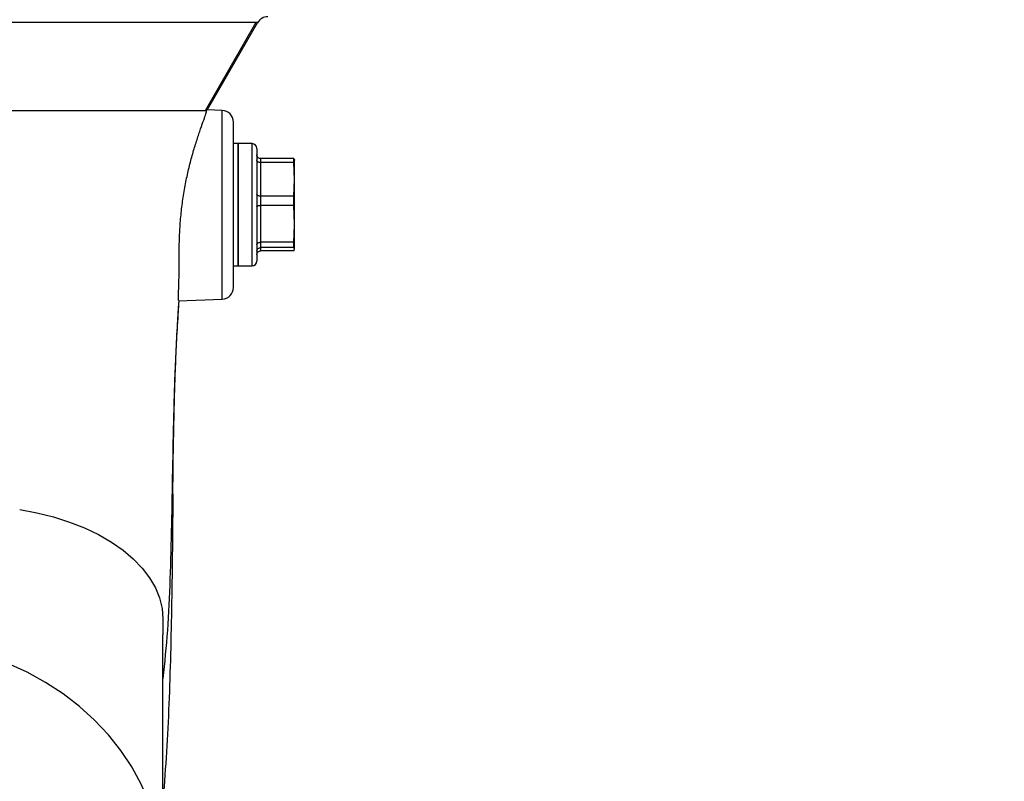
# Model space of a CAD drawing. Extents: x 300 to 4100, y 100 to 5860.
# Drawn here: x 2418 to 2628, y 2872 to 3034 of the extents above; entities that cross this region are included whole.
import ezdxf

# ---------------------------------------------------------------- set-up
doc = ezdxf.new("R2010")
doc.units = 0
doc.header["$LTSCALE"] = 20
doc.layers.get('0').update_dxf_attribs({"linetype": 'CONTINUOUS'})
doc.layers.add('AM_BOR', color=7, linetype='CONTINUOUS')
doc.styles.add('SLDTEXTSTYLE0', font='TXT', dxfattribs={"width": 0.605})
doc.dimstyles.new('SLDDIMSTYLE1', dxfattribs={"dimtxt": 40, "dimasz": 40, "dimexe": 0, "dimexo": 0.0625, "dimgap": 10, "dimtad": 1, "dimdec": 0, "dimrnd": 1e-09, "dimzin": 12, "dimtxsty": 'SLDTEXTSTYLE0', "dimsah": 1, "dimcen": 0.09, "dimazin": 3, "dimtfac": 1, "dimtdec": 0, "dimtofl": 0, "dimtmove": 0, "dimatfit": 3, "dimtolj": 1, "dimtzin": 12})

# ---------------------------------------------------------------- blocks, each defined once
blk = doc.blocks.new('_D_1')
at = {"layer": 'AM_BOR', "color": 7}
for p, q in [((2216.97, 2779.33), (2216.97, 3455.13)), ((3637.81, 2642.98), (3637.81, 3455.13)), ((2216.97, 3435.13), (3637.81, 3435.13))]:
    blk.add_line(p, q, dxfattribs=at)
for points in [[(2216.97, 3435.13), (2256.97, 3430.13), (2256.97, 3440.13)], [(3637.81, 3435.13), (3597.81, 3440.13), (3597.81, 3430.13)]]:
    blk.add_solid(points, dxfattribs=at)
at = {"layer": 'AM_BOR', "color": 7, "insert": (2910.61, 3486.69), "char_height": 40, "attachment_point": 1, "style": 'SLDTEXTSTYLE0'}
blk.add_mtext('F', dxfattribs=at)

msp = doc.modelspace()

# ---------------------------------------------------------------- linework, layer by layer
at = {"color": 7, "linetype": 'CONTINUOUS'}
for p, q in [((2468.3, 3033.73), (2457.48, 3014.98)), ((2468.66, 3033.73), (2457.94, 3015.17)), ((2468.64, 3033.73), (2468.63, 3033.73)), ((2468.66, 3033.73), (2468.64, 3033.73)), ((2461.1, 3015.06), (2457.84, 3015.18)), ((2461.1, 2974.89), (2461.1, 3015.06)), ((2463.51, 2977.39), (2463.51, 3012.56)), ((2464.51, 3007.98), (2463.51, 3007.98)), ((2467.51, 3007.98), (2464.51, 3007.98)), ((2464.51, 3007.98), (2464.51, 2994.98)), ((2464.51, 2981.98), (2464.51, 3007.98)), ((2467.51, 2981.98), (2467.51, 3007.98)), ((2468.51, 3006.98), (2468.51, 2982.98)), ((2476.35, 3004.8), (2469.31, 3004.8)), ((2469.31, 3004.8), (2469.31, 3003.94)), ((2476.35, 3004.8), (2476.51, 3004.45)), ((2476.35, 3003.94), (2476.35, 3004.8)), ((2476.51, 3000.38), (2476.51, 3004.47)), ((2476.35, 3003.94), (2469.31, 3003.94)), ((2469.31, 3003.94), (2469.31, 2996.82)), ((2476.51, 3000.38), (2476.35, 3003.94)), ((2476.35, 2996.82), (2476.51, 3000.38)), ((2476.51, 2990.91), (2476.51, 3000.38)), ((2476.35, 2996.82), (2469.31, 2996.82)), ((2469.31, 2996.82), (2469.31, 2994.82)), ((2476.35, 2994.82), (2476.35, 2996.82)), ((2464.51, 2994.98), (2464.51, 2981.98)), ((2476.35, 2994.82), (2469.31, 2994.82)), ((2469.31, 2994.82), (2469.31, 2987)), ((2476.51, 2990.91), (2476.35, 2994.82)), ((2476.51, 2985.51), (2476.51, 2990.91)), ((2476.35, 2987), (2469.31, 2987)), ((2469.31, 2987), (2469.31, 2985.86)), ((2476.35, 2985.86), (2469.31, 2985.86)), ((2469.31, 2985.86), (2469.31, 2985.16)), ((2476.35, 2985.86), (2476.35, 2987)), ((2476.51, 2985.51), (2476.35, 2985.86)), ((2476.35, 2985.16), (2476.51, 2985.51)), ((2476.35, 2985.16), (2469.31, 2985.16)), ((2463.51, 2981.98), (2464.51, 2981.98)), ((2464.51, 2981.98), (2467.51, 2981.98)), ((2451.87, 2974.57), (2461.1, 2974.89)), ((2450.58, 2928.08), (2450.59, 2928.78)), ((2448.51, 2906.85), (2448.51, 2903.48))]:
    msp.add_line(p, q, dxfattribs=at)
at = {"color": 7, "linetype": 'CONTINUOUS', "flags": 128}
for points in [[(2468.63, 3033.73), (2468.36, 3033.73), (2467.41, 3033.73), (2465.1, 3033.73), (2462.87, 3033.73), (2460.12, 3033.73), (2456.82, 3033.73), (2452.99, 3033.73), (2448.81, 3033.73), (2444.21, 3033.73), (2439.16, 3033.73), (2433.67, 3033.73), (2428.02, 3033.73), (2422.05, 3033.73), (2415.79, 3033.73)], [(2418.04, 2930.16), (2421.71, 2929.46), (2425.25, 2928.56), (2428.64, 2927.48), (2431.83, 2926.22), (2434.81, 2924.79), (2437.56, 2923.21), (2440.03, 2921.49), (2442.22, 2919.64), (2444.11, 2917.68), (2445.68, 2915.63), (2446.91, 2913.5), (2447.8, 2911.32), (2448.33, 2909.09), (2448.51, 2906.85)], [(2448.51, 2852.08), (2448.33, 2856.11), (2447.76, 2860.12), (2446.83, 2864.08), (2445.54, 2867.96), (2443.89, 2871.73), (2441.89, 2875.38), (2439.57, 2878.88), (2436.92, 2882.21), (2433.98, 2885.34), (2430.75, 2888.25), (2427.27, 2890.93), (2423.55, 2893.37), (2419.61, 2895.53), (2415.49, 2897.41), (2411.2, 2899), (2406.78, 2900.29), (2402.26, 2901.27), (2397.66, 2901.93), (2393.01, 2902.26)]]:
    msp.add_lwpolyline(points, dxfattribs=at)
at = {"color": 7, "linetype": 'CONTINUOUS'}
for centre, radius, start, end in [((2470.81, 3032.48), 2.5, 89.9997, 150.236), ((2461.01, 3012.56), 2.5, 0, 88), ((2467.51, 3006.98), 1, 0, 90), ((2467.51, 2982.98), 1, 270, 0), ((2461.01, 2977.39), 2.5, 272, 0)]:
    msp.add_arc(centre, radius, start, end, dxfattribs=at)
for points, knots in [([(2457.81, 3014.98), (2457.73, 3014.98), (2457.57, 3014.98), (2455.66, 3014.98), (2452.78, 3014.98), (2449.07, 3014.98), (2444.86, 3014.98), (2439.96, 3014.98), (2434.4, 3014.98), (2428.27, 3014.98), (2421.64, 3014.98), (2414.58, 3014.98), (2407.19, 3014.98), (2399.96, 3014.98), (2395.19, 3014.98), (2393.01, 3014.98)], [0, 0, 0, 0, 0.090245, 0.180942, 0.271201, 0.345044, 0.419124, 0.492969, 0.566793, 0.64085, 0.714675, 0.788857, 0.863275, 0.937458, 1, 1, 1, 1]), ([(2451.87, 2974.63), (2451.86, 2974.64), (2451.85, 2974.65), (2451.84, 2975.33), (2451.85, 2976.56), (2451.93, 2978.35), (2451.96, 2980.58), (2451.95, 2983.24), (2451.98, 2986.21), (2452.09, 2989.46), (2452.34, 2992.79), (2452.75, 2996.17), (2453.3, 2999.43), (2453.98, 3002.57), (2454.75, 3005.53), (2455.58, 3008.26), (2456.38, 3010.67), (2457.08, 3012.65), (2457.64, 3014.22), (2457.75, 3014.72), (2457.81, 3014.98)], [0, 0, 0, 0, 0.039885, 0.094868, 0.151447, 0.206376, 0.262885, 0.317972, 0.374664, 0.429538, 0.486087, 0.539577, 0.594617, 0.648281, 0.703355, 0.759804, 0.817808, 0.875499, 0.935062, 1, 1, 1, 1]), ([(2457.81, 3014.98), (2457.86, 3015.11), (2457.91, 3015.24), (2457.84, 3015.18), (2457.84, 3015.18)], [0, 0, 0, 0, 0.995641, 1, 1, 1, 1]), ([(2469.31, 3004.8), (2469.22, 3004.81), (2469.05, 3004.82), (2468.81, 3004.96), (2468.63, 3005.16), (2468.53, 3005.39), (2468.51, 3005.54), (2468.51, 3005.61), (2468.51, 3005.61)], [0, 0, 0, 0, 0.2087435, 0.4174115, 0.6282289, 0.8435784, 0.9929341, 1, 1, 1, 1]), ([(2469.31, 3003.94), (2469.22, 3003.95), (2469.05, 3003.96), (2468.81, 3004.06), (2468.63, 3004.21), (2468.53, 3004.37), (2468.51, 3004.49), (2468.51, 3004.54), (2468.51, 3004.54)], [0, 0, 0, 0, 0.208744, 0.417412, 0.628229, 0.843578, 0.992934, 1, 1, 1, 1]), ([(2469.31, 2996.82), (2469.22, 2996.82), (2469.05, 2996.83), (2468.81, 2996.88), (2468.63, 2996.96), (2468.53, 2997.05), (2468.51, 2997.11), (2468.51, 2997.13), (2468.51, 2997.13)], [0, 0, 0, 0, 0.208744, 0.417412, 0.628229, 0.843578, 0.992934, 1, 1, 1, 1]), ([(2468.51, 2994.64), (2468.51, 2994.64), (2468.51, 2994.65), (2468.53, 2994.69), (2468.63, 2994.74), (2468.81, 2994.79), (2469.05, 2994.82), (2469.22, 2994.82), (2469.31, 2994.82)], [0, 0, 0, 0, 0.0070659, 0.1564216, 0.3717711, 0.5825885, 0.7912565, 1, 1, 1, 1]), ([(2476.35, 2987), (2476.37, 2987.32), (2476.47, 2988.62), (2476.49, 2989.92), (2476.51, 2990.91)], [0, 0, 0, 0, 0.2433419, 1, 1, 1, 1]), ([(2468.51, 2986.5), (2468.51, 2986.5), (2468.51, 2986.54), (2468.53, 2986.64), (2468.63, 2986.78), (2468.81, 2986.9), (2469.05, 2986.98), (2469.22, 2986.99), (2469.31, 2987)], [0, 0, 0, 0, 0.007066, 0.156422, 0.371771, 0.582588, 0.791256, 1, 1, 1, 1]), ([(2468.51, 2985.08), (2468.51, 2985.08), (2468.51, 2985.14), (2468.53, 2985.29), (2468.63, 2985.51), (2468.81, 2985.71), (2469.05, 2985.84), (2469.22, 2985.85), (2469.31, 2985.86)], [0, 0, 0, 0, 0.007066, 0.156422, 0.371771, 0.582588, 0.791256, 1, 1, 1, 1]), ([(2468.51, 2984.35), (2468.51, 2984.35), (2468.51, 2984.42), (2468.53, 2984.57), (2468.63, 2984.8), (2468.81, 2985), (2469.05, 2985.13), (2469.22, 2985.15), (2469.31, 2985.16)], [0, 0, 0, 0, 0.007066, 0.156422, 0.371771, 0.582588, 0.791256, 1, 1, 1, 1]), ([(2451.89, 2974.57), (2451.64, 2970.56), (2451.13, 2962.35), (2450.77, 2950.29), (2450.53, 2938.38), (2450.35, 2926.69), (2450.05, 2915.32), (2449.55, 2904.33), (2448.86, 2897.57), (2448.51, 2894.2)], [0, 0, 0, 0, 0.135395, 0.276592, 0.418003, 0.559344, 0.707007, 0.853955, 1, 1, 1, 1]), ([(2450.64, 2933.46), (2450.65, 2934.41), (2450.66, 2936.24), (2450.7, 2938.94), (2450.73, 2941.49), (2450.79, 2944.77), (2450.86, 2948.59), (2450.97, 2953.08), (2451.11, 2957.98), (2451.33, 2963.54), (2451.58, 2969.19), (2451.85, 2972.93), (2451.96, 2974.58)], [0, 0, 0, 0, 0.079138, 0.151283, 0.215365, 0.271762, 0.383879, 0.483196, 0.58805, 0.729278, 0.881348, 1, 1, 1, 1]), ([(2450.64, 2933.47), (2450.6, 2929.58), (2450.53, 2921.69), (2450.38, 2910.34), (2450.16, 2899.3), (2449.81, 2888.72), (2449.33, 2878.5), (2448.82, 2872.01), (2448.57, 2868.77)], [0, 0, 0, 0, 0.163333, 0.331414, 0.497718, 0.664993, 0.832683, 1, 1, 1, 1]), ([(2448.51, 2852.08), (2448.51, 2855.52), (2448.51, 2863.02), (2448.51, 2875.36), (2448.51, 2889), (2448.51, 2898.61), (2448.51, 2903.48)], [0, 0, 0, 0, 0.216697, 0.471951, 0.732731, 1, 1, 1, 1])]:
    msp.add_open_spline(points, degree=3, knots=knots, dxfattribs=at)

# ---------------------------------------------------------------- dimensions: what is measured, and where the dimension line sits
at = {"layer": 'AM_BOR', "color": 7}
dim = msp.add_linear_dim(base=(3637.81, 3435.13), p1=(2216.97, 2759.33), p2=(3637.81, 2622.98), dimstyle='SLDDIMSTYLE1', dxfattribs=at)
dim.commit()
dim.dimension.update_dxf_attribs({"geometry": '_D_1', "text_midpoint": (2927.39, 3435.13), "dimtype": 160})

doc.saveas('drawing.dxf')
